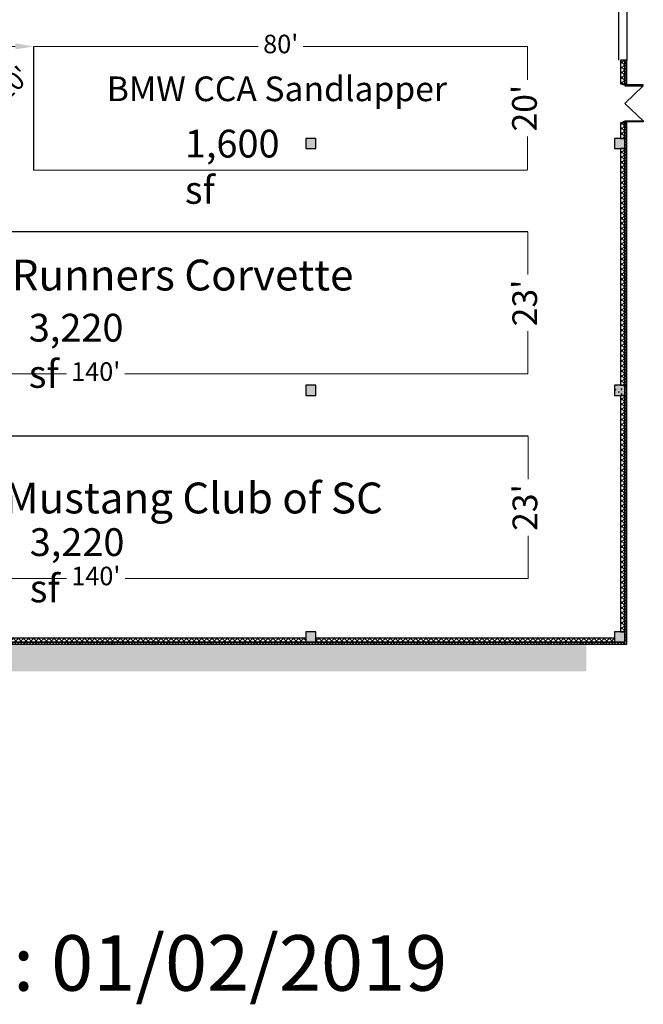
# Model space of a CAD drawing. Units: inches. Extents: x -428 to 11380, y 35389 to 43099.
# Drawn here: x 9528 to 10740, y 35760 to 37675 of the extents above; entities that cross this region are included whole.
import ezdxf

# ---------------------------------------------------------------- set-up
doc = ezdxf.new("R2010")
doc.units = ezdxf.units.IN
doc.header["$LTSCALE"] = 48
doc.linetypes.add('Continuous_1', pattern=[0])
doc.layers.get('0').update_dxf_attribs({"color": 4})
doc.layers.add('Floorplan', color=7, linetype='Continuous')
doc.styles.add('Arial-Bold', font='arialbd.ttf')
doc.styles.add('DIMS', font='workingtvs.shx', dxfattribs={"width": 0.833333, "height": 0.09375})
doc.styles.add('NOTE', font='workingtvs.shx', dxfattribs={"width": 0.833333, "height": 0.09375})
doc.dimstyles.new('DIM-DSS', dxfattribs={"dimtxt": 0.09375, "dimasz": 0.075, "dimexe": 0.046875, "dimexo": 0.046875, "dimgap": 0.046875, "dimtad": 1, "dimdec": 6, "dimzin": 15, "dimdsep": 46, "dimlunit": 4, "dimtxsty": 'DIMS', "dimblk": 'OBLIQUE', "dimcen": 0.09, "dimadec": 4, "dimazin": 3, "dimtfac": 1, "dimtdec": 6, "dimtmove": 1, "dimatfit": 3, "dimldrblk": 'TerminatorOpen', "dimfxl": 1, "dimtzin": 15, "dimlwd": 18, "dimlwe": 18, "dimarcsym": 0})

# ---------------------------------------------------------------- blocks, each defined once
blk = doc.blocks.new('*U61')
at = {"color": 0, "linetype": 'ByBlock', "lineweight": -2}
for q in [(3.75, 40), (72.25, 40)]:
    blk.add_line((38, 4), q, dxfattribs=at)
at = {"color": 0, "linetype": 'ByBlock', "lineweight": -2, "flags": 128}
for points in [[(2, 4), (3.75, 4), (3.75, 40), (2, 40)], [(74, 4), (72.25, 4), (72.25, 40), (74, 40)], [(2, 0), (0, 0), (0, 4), (2, 4)], [(74, 0), (76, 0), (76, 4), (74, 4)]]:
    blk.add_lwpolyline(points, close=True, dxfattribs=at)
blk = doc.blocks.new('*D268')
at = {"layer": 'Floorplan', "color": 0, "linetype": 'Continuous_1', "lineweight": 18, "transparency": 16777216}
for p, q in [((8835.8, 36986.3), (9619, 36986.3)), ((10515.9, 36986.3), (9732.7, 36986.3))]:
    blk.add_line(p, q, dxfattribs=at)
at = {"layer": 'Floorplan', "color": 0, "linetype": 'Continuous_1', "transparency": 16777216, "insert": (9675.9, 36986.3), "char_height": 36, "attachment_point": 5, "style": 'Arial-Bold'}
blk.add_mtext("140'", dxfattribs=at)
blk = doc.blocks.new('_None')
blk = doc.blocks.new('TerminatorOpen')
at = {"color": 0, "linetype": 'ByBlock', "lineweight": -2}
for q in [(-1, 0.5), (-1, 0), (-1, -0.5)]:
    blk.add_line((0, 0), q, dxfattribs=at)
blk = doc.blocks.new('*D299')
at = {"layer": 'Floorplan', "color": 0, "lineweight": 18, "transparency": 16777216}
for p, q in [((10515.8, 37262.8), (10515.8, 37179.5)), ((10515.8, 36986.3), (10515.8, 37069.6))]:
    blk.add_line(p, q, dxfattribs=at)
at = {"layer": 'Floorplan', "color": 0, "transparency": 16777216, "insert": (10515.8, 37124.5), "char_height": 48, "attachment_point": 5, "rotation": 90, "style": 'Arial-Bold'}
blk.add_mtext("23'", dxfattribs=at)
blk = doc.blocks.new('*D318')
at = {"layer": 'Floorplan', "color": 0, "lineweight": 18, "transparency": 16777216}
for p, q in [((9495.8, 37623.4), (9459.8, 37526.4)), ((9472, 37623.4), (9519.6, 37623.4)), ((9459.8, 37526.4), (9483.8, 37526.4))]:
    blk.add_line(p, q, dxfattribs=at)
at = {"layer": 'Floorplan', "color": 0, "transparency": 16777216}
for points in [[(9472, 37629.4), (9472, 37617.4), (9436, 37623.4)], [(9519.6, 37629.4), (9519.6, 37617.4), (9555.6, 37623.4)]]:
    blk.add_solid(points, dxfattribs=at)
at = {"layer": 'Floorplan', "color": 0, "transparency": 16777216, "insert": (9517.6, 37548.3), "char_height": 36, "attachment_point": 5, "rotation": 45, "style": 'Arial-Bold'}
blk.add_mtext("10'", dxfattribs=at)
blk = doc.blocks.new('*D320')
at = {"layer": 'Floorplan', "color": 0, "lineweight": 18, "transparency": 16777216}
for p, q in [((10515.3, 37623.4), (10515.3, 37558.3)), ((10515.3, 37383.3), (10515.3, 37448.4))]:
    blk.add_line(p, q, dxfattribs=at)
at = {"layer": 'Floorplan', "color": 0, "transparency": 16777216, "insert": (10515.3, 37503.4), "char_height": 48, "attachment_point": 5, "rotation": 90, "style": 'Arial-Bold'}
blk.add_mtext("20'", dxfattribs=at)
blk = doc.blocks.new('*D319')
at = {"layer": 'Floorplan', "color": 0, "linetype": 'Continuous_1', "lineweight": 18, "transparency": 16777216}
for p, q in [((9555.6, 37623.4), (9991.6, 37623.4)), ((10515.3, 37623.4), (10079.3, 37623.4))]:
    blk.add_line(p, q, dxfattribs=at)
at = {"layer": 'Floorplan', "color": 0, "linetype": 'Continuous_1', "transparency": 16777216, "insert": (10035.4, 37623.4), "char_height": 36, "attachment_point": 5, "style": 'Arial-Bold'}
blk.add_mtext("80'", dxfattribs=at)
blk = doc.blocks.new('*D331')
at = {"layer": 'Floorplan', "color": 0, "linetype": 'Continuous_1', "lineweight": 18, "transparency": 16777216}
for p, q in [((8836.1, 36588.8), (9619.4, 36588.8)), ((10516.3, 36588.8), (9733.1, 36588.8))]:
    blk.add_line(p, q, dxfattribs=at)
at = {"layer": 'Floorplan', "color": 0, "linetype": 'Continuous_1', "transparency": 16777216, "insert": (9676.2, 36588.8), "char_height": 36, "attachment_point": 5, "style": 'Arial-Bold'}
blk.add_mtext("140'", dxfattribs=at)
blk = doc.blocks.new('*D330')
at = {"layer": 'Floorplan', "color": 0, "lineweight": 18, "transparency": 16777216}
for p, q in [((10516.2, 36864.6), (10516.2, 36781.7)), ((10516.2, 36588.8), (10516.2, 36671.7))]:
    blk.add_line(p, q, dxfattribs=at)
at = {"layer": 'Floorplan', "color": 0, "transparency": 16777216, "insert": (10516.2, 36726.7), "char_height": 48, "attachment_point": 5, "rotation": 90, "style": 'Arial-Bold'}
blk.add_mtext("23'", dxfattribs=at)

msp = doc.modelspace()

# ---------------------------------------------------------------- hatches: boundary and pattern name
at = {"layer": 'Floorplan', "true_color": 0x000000}
h = msp.add_hatch(color=18, dxfattribs=at)
h.dxf.hatch_style = 1
h.paths.add_polyline_path([(4813, 36844.5623295), (4793, 36844.5623295), (4793, 36824.5623295), (4813, 36824.5623295)])
h.paths.add_polyline_path([(4835, 36844.5623295), (4815, 36844.5623295), (4815, 36824.5623295), (4835, 36824.5623295)])
h.paths.add_polyline_path([(4813, 37444.5623295), (4793, 37444.5623295), (4793, 37424.5623295), (4813, 37424.5623295)])
h.paths.add_polyline_path([(4835, 37444.5623295), (4815, 37444.5623295), (4815, 37424.5623295), (4835, 37424.5623295)])
h.paths.add_polyline_path([(5304, 36844.5623295), (5284, 36844.5623295), (5284, 36824.5623295), (5304, 36824.5623295)])
h.paths.add_polyline_path([(5784, 36844.5623295), (5764, 36844.5623295), (5764, 36824.5623295), (5784, 36824.5623295)])
h.paths.add_polyline_path([(5544, 36714.5623295), (5524, 36714.5623295), (5524, 36694.5623295), (5544, 36694.5623295)])
h.paths.add_polyline_path([(5784, 36714.5623295), (5764, 36714.5623295), (5764, 36694.5623295), (5784, 36694.5623295)])
h.paths.add_polyline_path([(6024, 36714.5623295), (6004, 36714.5623295), (6004, 36694.5623295), (6024, 36694.5623295)])
h.paths.add_polyline_path([(6264, 36714.5623295), (6244, 36714.5623295), (6244, 36694.5623295), (6264, 36694.5623295)])
h.paths.add_polyline_path([(6264, 36844.5623295), (6244, 36844.5623295), (6244, 36824.5623295), (6264, 36824.5623295)])
h.paths.add_polyline_path([(6504, 36714.5623295), (6484, 36714.5623295), (6484, 36694.5623295), (6504, 36694.5623295)])
h.paths.add_polyline_path([(6744, 36844.5623295), (6724, 36844.5623295), (6724, 36824.5623295), (6744, 36824.5623295)])
h.paths.add_polyline_path([(6744, 36714.5623295), (6724, 36714.5623295), (6724, 36694.5623295), (6744, 36694.5623295)])
h.paths.add_polyline_path([(7224, 36844.5623295), (7212, 36844.5623295), (7204, 36844.5623295), (7204, 36824.5623295), (7212, 36824.5623295), (7224, 36824.5623295)])
h.paths.add_polyline_path([(8304, 36484.5623295), (8284, 36484.5623295), (8284, 36472.5623295), (8284, 36464.5623295), (8304, 36464.5623295), (8304, 36472.5623295)])
h.paths.add_polyline_path([(7704, 36484.5623295), (7692, 36484.5623295), (7684, 36484.5623295), (7684, 36464.5623295), (7704, 36464.5623295), (7704, 36472.5623295)])
h.paths.add_polyline_path([(8904, 36484.5623295), (8884, 36484.5623295), (8884, 36472.5623295), (8884, 36464.5623295), (8904, 36464.5623295), (8904, 36472.5623295)])
h.paths.add_polyline_path([(9504, 36472.5623295), (9504, 36484.5623295), (9484, 36484.5623295), (9484, 36472.5623295), (9484, 36464.5623295), (9504, 36464.5623295)])
h.paths.add_polyline_path([(9294, 36476.5623295), (9286, 36476.5623295), (9286, 36472.5623295), (9286.3357389, 36472.5623295), (9286.3357389, 36468.5623295), (9286, 36464.5623295), (9294, 36464.5623295), (9294, 36472.5623295)])
h.paths.add_polyline_path([(9190, 36472.5623295), (9188.0005205, 36472.5623295), (9188.0005205, 36468.5623295), (9190, 36468.5623295)])
h.paths.add_polyline_path([(9198, 36476.5623295), (9190, 36476.5623295), (9190, 36472.5623295), (9190.0005205, 36472.5623295), (9190.0005205, 36468.5623295), (9190, 36464.5623295), (9198, 36464.5623295)])
h.paths.add_polyline_path([(9101.6642611, 36472.5623295), (9102, 36476.5623295), (9094, 36476.5623295), (9094, 36472.5623295), (9094, 36464.5623295), (9094.9487959, 36464.5623295), (9102, 36464.5623295), (9102, 36468.5623295), (9101.6642611, 36468.5623295)])
h.paths.add_polyline_path([(9102, 36376.5623295), (9094, 36376.5623295), (9094, 36364.5623295), (9102, 36364.5623295)])
h.paths.add_polyline_path([(9198, 36376.5623295), (9190, 36376.5623295), (9190, 36364.5623295), (9198, 36364.5623295)])
h.paths.add_polyline_path([(9294, 36376.5623295), (9286, 36376.5623295), (9286, 36364.5623295), (9294, 36364.5623295)])
h.paths.add_polyline_path([(10104, 36484.5623295), (10084, 36484.5623295), (10084, 36472.5623295), (10084, 36464.5623295), (10104, 36464.5623295), (10104, 36472.5623295)])
h.paths.add_polyline_path([(10704, 36484.5623295), (10696, 36484.5623295), (10684, 36484.5623295), (10684, 36464.5623295), (10704, 36464.5623295)])
h.paths.add_polyline_path([(10704, 36964.5623295), (10696, 36964.5623295), (10684, 36964.5623295), (10684, 36944.5623295), (10696, 36944.5623295), (10704, 36944.5623295)])
h.paths.add_polyline_path([(10104, 36964.5623295), (10084, 36964.5623295), (10084, 36944.5623295), (10104, 36944.5623295)])
h.paths.add_polyline_path([(9504, 36964.5623295), (9484, 36964.5623295), (9484, 36944.5623295), (9504, 36944.5623295)])
h.paths.add_polyline_path([(8904, 36964.5623295), (8884, 36964.5623295), (8884, 36944.5623295), (8904, 36944.5623295)])
h.paths.add_polyline_path([(8304, 36964.5623295), (8284, 36964.5623295), (8284, 36944.5623295), (8304, 36944.5623295)])
h.paths.add_polyline_path([(10704, 37444.5623295), (10684, 37444.5623295), (10684, 37424.5623295), (10704, 37424.5623295)])
h.paths.add_polyline_path([(10104, 37444.5623295), (10084, 37444.5623295), (10084, 37424.5623295), (10104, 37424.5623295)])
h.paths.add_polyline_path([(9504, 37444.5623295), (9484, 37444.5623295), (9484, 37424.5623295), (9504, 37424.5623295)])
h.paths.add_polyline_path([(8904, 37444.5623295), (8884, 37444.5623295), (8884, 37424.5623295), (8904, 37424.5623295)])
h.paths.add_polyline_path([(8304, 37444.5623295), (8284, 37444.5623295), (8284, 37424.5623295), (8304, 37424.5623295)])
h.paths.add_polyline_path([(7704, 37444.5623295), (7692, 37444.5623295), (7684, 37444.5623295), (7684, 37434.3914571), (7684, 37424.5623295), (7692, 37424.5623295), (7704, 37424.5623295), (7704, 37434.3914571)])
h.paths.add_polyline_path([(7224, 37444.5623295), (7212, 37444.5623295), (7204, 37444.5623295), (7204, 37424.5623295), (7212, 37424.5623295), (7224, 37424.5623295)])
h.paths.add_polyline_path([(6744, 37444.5623295), (6724, 37444.5623295), (6724, 37424.5623295), (6744, 37424.5623295)])
h.paths.add_polyline_path([(6264, 37444.5623295), (6244, 37444.5623295), (6244, 37424.5623295), (6264, 37424.5623295)])
h.paths.add_polyline_path([(5784, 37444.5623295), (5764, 37444.5623295), (5764, 37424.5623295), (5784, 37424.5623295)])
h.paths.add_polyline_path([(5304, 37444.5623295), (5284, 37444.5623295), (5284, 37424.5623295), (5304, 37424.5623295)])
h.paths.add_polyline_path([(24, 38044.5623295), (16, 38044.5623295), (4, 38044.5623295), (4, 38024.5623295), (16, 38024.5623295), (24, 38024.5623295)])
h.paths.add_polyline_path([(504, 38044.5623295), (484, 38044.5623295), (484, 38024.5623295), (504, 38024.5623295)])
h.paths.add_polyline_path([(984, 38044.5623295), (964, 38044.5623295), (964, 38024.5623295), (984, 38024.5623295)])
h.paths.add_polyline_path([(1464, 38044.5623295), (1444, 38044.5623295), (1444, 38024.5623295), (1464, 38024.5623295)])
h.paths.add_polyline_path([(1944, 38044.5623295), (1924, 38044.5623295), (1924, 38024.5623295), (1944, 38024.5623295)])
h.paths.add_polyline_path([(2413, 38044.5623295), (2393, 38044.5623295), (2393, 38024.5623295), (2413, 38024.5623295)])
h.paths.add_polyline_path([(2435, 38044.5623295), (2415, 38044.5623295), (2415, 38024.5623295), (2435, 38024.5623295)])
h.paths.add_polyline_path([(2904, 38044.5623295), (2884, 38044.5623295), (2884, 38024.5623295), (2904, 38024.5623295)])
h.paths.add_polyline_path([(3384, 38044.5623295), (3364, 38044.5623295), (3364, 38024.5623295), (3384, 38024.5623295)])
h.paths.add_polyline_path([(3864, 38044.5623295), (3844, 38044.5623295), (3844, 38024.5623295), (3864, 38024.5623295)])
h.paths.add_polyline_path([(4344, 38044.5623295), (4324, 38044.5623295), (4324, 38024.5623295), (4344, 38024.5623295)])
h.paths.add_polyline_path([(4813, 38044.5623295), (4793, 38044.5623295), (4793, 38024.5623295), (4813, 38024.5623295)])
h.paths.add_polyline_path([(4835, 38044.5623295), (4815, 38044.5623295), (4815, 38024.5623295), (4835, 38024.5623295)])
h.paths.add_polyline_path([(5304, 38044.5623295), (5284, 38044.5623295), (5284, 38024.5623295), (5304, 38024.5623295)])
h.paths.add_polyline_path([(5784, 38044.5623295), (5764, 38044.5623295), (5764, 38024.5623295), (5784, 38024.5623295)])
h.paths.add_polyline_path([(6264, 38044.5623295), (6244, 38044.5623295), (6244, 38024.5623295), (6264, 38024.5623295)])
h.paths.add_polyline_path([(6744, 38044.5623295), (6724, 38044.5623295), (6724, 38024.5623295), (6744, 38024.5623295)])
h.paths.add_polyline_path([(7224, 38044.5623295), (7212, 38044.5623295), (7204, 38044.5623295), (7204, 38024.5623295), (7212, 38024.5623295), (7224, 38024.5623295)])
h.paths.add_polyline_path([(7704, 37924.5623295), (7692, 37924.5623295), (7684, 37924.5623295), (7684, 37904.5623295), (7692, 37904.5623295), (7704, 37904.5623295)])
h.paths.add_polyline_path([(8304, 37924.5623295), (8284, 37924.5623295), (8284, 37904.5623295), (8304, 37904.5623295)])
h.paths.add_polyline_path([(8904, 37924.5623295), (8884, 37924.5623295), (8884, 37904.5623295), (8904, 37904.5623295)])
h.paths.add_polyline_path([(9504, 37924.5623295), (9484, 37924.5623295), (9484, 37904.5623295), (9504, 37904.5623295)])
h.paths.add_polyline_path([(10104, 37924.5623295), (10084, 37924.5623295), (10084, 37904.5623295), (10104, 37904.5623295)])
h.paths.add_polyline_path([(10704, 37924.5623295), (10696, 37924.5623295), (10684, 37924.5623295), (10684, 37904.5623295), (10696, 37904.5623295), (10704, 37904.5623295)])
h.paths.add_polyline_path([(10704, 38404.5623295), (10696, 38404.5623295), (10684, 38404.5623295), (10684, 38384.5623295), (10696, 38384.5623295), (10704, 38384.5623295)])
h.paths.add_polyline_path([(10104, 38404.5623295), (10084, 38404.5623295), (10084, 38384.5623295), (10104, 38384.5623295)])
h.paths.add_polyline_path([(9504, 38404.5623295), (9484, 38404.5623295), (9484, 38384.5623295), (9504, 38384.5623295)])
h.paths.add_polyline_path([(8904, 38404.5623295), (8884, 38404.5623295), (8884, 38384.5623295), (8904, 38384.5623295)])
h.paths.add_polyline_path([(8304, 38404.5623295), (8284, 38404.5623295), (8284, 38384.5623295), (8304, 38384.5623295)])
h.paths.add_polyline_path([(7704, 38404.5623295), (7692, 38404.5623295), (7684, 38404.5623295), (7684, 38394.5623295), (7684, 38384.5623295), (7692, 38384.5623295), (7704, 38384.5623295), (7704, 38394.5623295)])
h.paths.add_polyline_path([(7224, 38644.5623295), (7212, 38644.5623295), (7204, 38644.5623295), (7204, 38624.5623295), (7212, 38624.5623295), (7224, 38624.5623295)])
h.paths.add_polyline_path([(6744, 38644.5623295), (6724, 38644.5623295), (6724, 38624.5623295), (6744, 38624.5623295)])
h.paths.add_polyline_path([(6264, 38644.5623295), (6244, 38644.5623295), (6244, 38624.5623295), (6264, 38624.5623295)])
h.paths.add_polyline_path([(5784, 38644.5623295), (5764, 38644.5623295), (5764, 38624.5623295), (5784, 38624.5623295)])
h.paths.add_polyline_path([(5304, 38644.5623295), (5284, 38644.5623295), (5284, 38624.5623295), (5304, 38624.5623295)])
h.paths.add_polyline_path([(4835, 38644.5623295), (4815, 38644.5623295), (4815, 38624.5623295), (4835, 38624.5623295)])
h.paths.add_polyline_path([(4813, 38644.5623295), (4793, 38644.5623295), (4793, 38624.5623295), (4813, 38624.5623295)])
h.paths.add_polyline_path([(4344, 38644.5623295), (4324, 38644.5623295), (4324, 38624.5623295), (4344, 38624.5623295)])
h.paths.add_polyline_path([(3864, 38644.5623295), (3844, 38644.5623295), (3844, 38624.5623295), (3864, 38624.5623295)])
h.paths.add_polyline_path([(3384, 38644.5623295), (3364, 38644.5623295), (3364, 38624.5623295), (3384, 38624.5623295)])
h.paths.add_polyline_path([(2904, 38644.5623295), (2884, 38644.5623295), (2884, 38624.5623295), (2904, 38624.5623295)])
at = {"layer": 'Floorplan'}
h = msp.add_hatch(dxfattribs=at)
h.set_pattern_fill('_U', color=256, style=0)
h.set_pattern_definition([(495, (-10704, -18082.486), (-4.9497475, -4.9497475), []), (585, (-10704, -18082.486), (4.9497475, -4.9497475), [])])
h.paths.add_polyline_path([(10704, 37596.5623295), (10696, 37596.5623295), (10696, 37550.5623295), (10704, 37550.5623295)], flags=16)
h.paths.add_polyline_path([(10704, 37474.5623295), (10696, 37474.5623295), (10696, 37444.5623295), (10704, 37444.5623295)], flags=16)
h = msp.add_hatch(dxfattribs=at)
h.set_pattern_fill('_U', color=256, style=0)
h.set_pattern_definition([(405, (-10704, -18082.4863), (-2.82842712, 2.82842713), [])])
h.paths.add_polyline_path([(10708, 37596.5623295), (10704, 37596.5623295), (10704, 37550.5623295), (10708, 37550.5623295)], flags=16)
h.paths.add_polyline_path([(10708, 37474.5623295), (10704, 37474.5623295), (10704, 37444.5623295), (10708, 37444.5623295)], flags=16)
h = msp.add_hatch(dxfattribs=at)
h.set_pattern_fill('_U', color=256, style=0)
h.set_pattern_definition([(405, (-10704, -17930.4863), (-2.82842712, 2.82842713), [])])
h.paths.add_polyline_path([(10708, 37444.5623295), (10704, 37444.5623295), (10704, 37424.5623295), (10708, 37424.5623295)], flags=16)
h = msp.add_hatch(dxfattribs=at)
h.set_pattern_fill('_U', color=256, style=0)
h.set_pattern_definition([(495, (-10704, -17910.486), (-4.9497475, -4.9497475), []), (585, (-10704, -17910.486), (4.9497475, -4.9497475), [])])
h.paths.add_polyline_path([(10704, 37424.5623295), (10696, 37424.5623295), (10696, 36964.5623295), (10704, 36964.5623295)], flags=16)
h = msp.add_hatch(dxfattribs=at)
h.set_pattern_fill('_U', color=256, style=0)
h.set_pattern_definition([(405, (-10704, -17910.4863), (-2.82842712, 2.82842713), [])])
h.paths.add_polyline_path([(10708, 37424.5623295), (10704, 37424.5623295), (10704, 36964.5623295), (10708, 36964.5623295)], flags=16)
h = msp.add_hatch(dxfattribs=at)
h.set_pattern_fill('AR-CONC', color=256, style=0)
h.set_pattern_definition([(410, (-10704, -17450.486), (14.3452037, -1.2550427), [1.5, -16.5]), (355, (-10704, -17450.486), (-2.7750267, 15.0438427), [1.2, -13.2]), (460.4514, (-10702.805, -17450.591), (11.5701876, 13.788791), [1.2748038, -14.0228422]), (406.1842, (-10704, -17446.486), (21.344821, -3.3103803), [2.25, -24.75]), (456.6356, (-10702.221, -17446.762), (18.693254, 19.4823574), [1.912206, -21.03426]), (351.1842, (-10704, -17446.486), (18.693239, 19.482372), [1.8, -19.8]), (381, (-10702, -17447.486), (11.938141, -8.0523778), [1.5, -16.5]), (326, (-10702, -17447.486), (4.8663066, 14.503001), [1.2, -13.2]), (431.4514, (-10701.005, -17448.157), (16.8044526, 6.45061), [1.2748038, -14.0228422]), (397.5, (-10704, -17450.4863), (0.2431971, 6.65787708), [0, -13.04, 0, -13.4, 0, -13.25]), (367.5, (-10704, -17450.486), (5.26139075, 7.8882342), [0, -7.64, 0, -12.74, 0, -5.05]), (327.5, (-10708.46, -17450.4863), (10.6764487, -0.45109743), [0, -5, 0, -15.6, 0, -20.7]), (317.5, (-10710.46, -17450.486), (11.6637234, 2.0020996), [0, -6.5, 0, -10.36, 0, -14.7])])
h.paths.add_polyline_path([(10704, 36964.5623295), (10684, 36964.5623295), (10684, 36944.5623295), (10704, 36944.5623295)], flags=16)
h = msp.add_hatch(dxfattribs=at)
h.set_pattern_fill('_U', color=256, style=0)
h.set_pattern_definition([(405, (-10704, -17450.4863), (-2.82842712, 2.82842713), [])])
h.paths.add_polyline_path([(10708, 36964.5623295), (10704, 36964.5623295), (10704, 36944.5623295), (10708, 36944.5623295)], flags=16)
h = msp.add_hatch(dxfattribs=at)
h.set_pattern_fill('_U', color=256, style=0)
h.set_pattern_definition([(495, (-10704, -17430.486), (-4.9497475, -4.9497475), []), (585, (-10704, -17430.486), (4.9497475, -4.9497475), [])])
h.paths.add_polyline_path([(10704, 36944.5623295), (10696, 36944.5623295), (10696, 36484.5623295), (10704, 36484.5623295)], flags=16)
h = msp.add_hatch(dxfattribs=at)
h.set_pattern_fill('_U', color=256, style=0)
h.set_pattern_definition([(405, (-10704, -17430.4863), (-2.82842712, 2.82842713), [])])
h.paths.add_polyline_path([(10708, 36944.5623295), (10704, 36944.5623295), (10704, 36484.5623295), (10708, 36484.5623295)], flags=16)
h = msp.add_hatch(dxfattribs=at)
h.set_pattern_fill('_U', color=256, style=0)
h.set_pattern_definition([(405, (-10704, -16970.4863), (-2.82842712, 2.82842713), [])])
h.paths.add_polyline_path([(10708, 36484.5623295), (10704, 36484.5623295), (10704, 36464.5623295), (10708, 36460.5623295)], flags=16)
h = msp.add_hatch(dxfattribs=at)
h.set_pattern_fill('_U', color=256, style=0)
h.set_pattern_definition([(495, (-10704, -16950.486), (-4.9497475, -4.9497475), []), (225, (-10704, -16950.486), (4.9497475, -4.9497475), [])])
h.paths.add_polyline_path([(10684, 36464.5623295), (10684, 36472.5623295), (10104, 36472.5623295), (10104, 36464.5623295)], flags=16)
h.paths.add_polyline_path([(10084, 36464.5623295), (10084, 36472.5623295), (9504, 36472.5623295), (9504, 36464.5623295)], flags=16)
h.paths.add_polyline_path([(9484, 36464.5623295), (9484, 36472.5623295), (9382, 36472.5623295), (9382, 36464.5623295)], flags=16)
h = msp.add_hatch(dxfattribs=at)
h.set_pattern_fill('_U', color=256, style=0)
h.set_pattern_definition([(405, (-10704, -16950.4863), (-2.82842712, 2.82842713), [])])
h.paths.add_polyline_path([(10708, 36460.5623295), (10704, 36464.5623295), (10684, 36464.5623295), (10684, 36460.5623295)], flags=16)
h.paths.add_polyline_path([(10684, 36460.5623295), (10684, 36464.5623295), (10084, 36464.5623295), (10084, 36460.5623295)], flags=16)
h.paths.add_polyline_path([(10084, 36460.5623295), (10084, 36464.5623295), (9484, 36464.5623295), (9484, 36460.5623295)], flags=16)
h.paths.add_polyline_path([(9484, 36460.5623295), (9484, 36464.5623295), (9382, 36464.5623295), (9382, 36460.5623295)], flags=16)

# ---------------------------------------------------------------- linework, layer by layer
for p, q in [((10692, 37740.5623295), (10692, 37596.5623295)), ((10708, 37740.5623295), (10708, 37596.5623295)), ((9555.5428777, 37382.687311), (9555.5428777, 37623.2275664)), ((10696, 37596.5623295), (10696, 37550.5623295)), ((10708, 37596.5623295), (10696, 37596.5623295)), ((10704, 37550.5623295), (10704, 37596.5623295)), ((10704, 37596.5623295), (10704, 37550.5623295)), ((10708, 37550.5623295), (10708, 37596.5623295)), ((10695.1640502, 37587.498212), (10695.1640502, 37587.498212)), ((10696, 37564.5623295), (10696, 37564.5623295)), ((10696, 37550.5623295), (10708, 37550.5623295)), ((10696, 37474.5623295), (10696, 37444.5623295)), ((10708, 37474.5623295), (10696, 37474.5623295)), ((10704, 37444.5623295), (10704, 37474.5623295)), ((10704, 37474.5623295), (10704, 37444.5623295)), ((10708, 37444.5623295), (10708, 37474.5623295)), ((10104, 37444.5623295), (10084, 37444.5623295)), ((10084, 37444.5623295), (10084, 37424.5623295)), ((10104, 37424.5623295), (10104, 37444.5623295)), ((10684, 37444.5623295), (10684, 37424.5623295)), ((10696, 37444.5623295), (10684, 37444.5623295)), ((10704, 37444.5623295), (10684, 37444.5623295)), ((10684, 37444.5623295), (10684, 37424.5623295)), ((10696, 37444.5623295), (10704, 37444.5623295)), ((10704, 37444.5623295), (10696, 37444.5623295)), ((10704, 37424.5623295), (10704, 37444.5623295)), ((10704, 37444.5623295), (10704, 37424.5623295)), ((10704, 37424.5623295), (10704, 37444.5623295)), ((10708, 37424.5623295), (10708, 37444.5623295)), ((10084, 37424.5623295), (10104, 37424.5623295)), ((10684, 37424.5623295), (10696, 37424.5623295)), ((10684, 37424.5623295), (10704, 37424.5623295)), ((10696, 37424.5623295), (10704, 37424.5623295)), ((10704, 37424.5623295), (10696, 37424.5623295)), ((10696, 37424.5623295), (10696, 36964.5623295)), ((10704, 36964.5623295), (10704, 37424.5623295)), ((10704, 37424.5623295), (10704, 36964.5623295)), ((10708, 36964.5623295), (10708, 37424.5623295)), ((9555.5428777, 37382.687311), (10515.291191, 37383.2975958)), ((10515.8254664, 37263.002037), (8835.7863899, 37263.002037)), ((10696, 37146.4933469), (10696, 37146.4933469)), ((10104, 36964.5623295), (10084, 36964.5623295)), ((10084, 36964.5623295), (10084, 36944.5623295)), ((10104, 36944.5623295), (10104, 36964.5623295)), ((10704, 36964.5623295), (10684, 36964.5623295)), ((10684, 36964.5623295), (10684, 36944.5623295)), ((10684, 36964.5623295), (10684, 36944.5623295)), ((10696, 36964.5623295), (10684, 36964.5623295)), ((10704, 36964.5623295), (10696, 36964.5623295)), ((10696, 36964.5623295), (10704, 36964.5623295)), ((10704, 36944.5623295), (10704, 36964.5623295)), ((10704, 36944.5623295), (10704, 36964.5623295)), ((10704, 36964.5623295), (10704, 36944.5623295)), ((10708, 36944.5623295), (10708, 36964.5623295)), ((10084, 36944.5623295), (10104, 36944.5623295)), ((10684, 36944.5623295), (10704, 36944.5623295)), ((10684, 36944.5623295), (10696, 36944.5623295)), ((10696, 36944.5623295), (10704, 36944.5623295)), ((10704, 36944.5623295), (10696, 36944.5623295)), ((10696, 36944.5623295), (10696, 36484.5623295)), ((10704, 36484.5623295), (10704, 36944.5623295)), ((10704, 36944.5623295), (10704, 36484.5623295)), ((10708, 36484.5623295), (10708, 36944.5623295)), ((10516.1952613, 36865.4574682), (8836.1561848, 36865.4574682)), ((10104, 36484.5623295), (10084, 36484.5623295)), ((10084, 36484.5623295), (10084, 36472.5623295)), ((10104, 36472.5623295), (10104, 36484.5623295)), ((10704, 36484.5623295), (10684, 36484.5623295)), ((10684, 36484.5623295), (10684, 36472.5623295)), ((10696, 36484.5623295), (10684, 36484.5623295)), ((10684, 36484.5623295), (10684, 36464.5623295)), ((10704, 36484.5623295), (10696, 36484.5623295)), ((10696, 36484.5623295), (10704, 36484.5623295)), ((10704, 36464.5623295), (10704, 36484.5623295)), ((10704, 36464.5623295), (10704, 36484.5623295)), ((10704, 36484.5623295), (10704, 36464.5623295)), ((10708, 36460.5623295), (10708, 36484.5623295)), ((9382, 36460.5623295), (10708, 36460.5623295)), ((10084, 36472.5623295), (9504, 36472.5623295)), ((10084, 36464.5623295), (9504, 36464.5623295)), ((9504, 36464.5623295), (10084, 36464.5623295)), ((10084, 36472.5623295), (10084, 36464.5623295)), ((10084, 36464.5623295), (10104, 36464.5623295)), ((10104, 36464.5623295), (10084, 36464.5623295)), ((10104, 36464.5623295), (10104, 36472.5623295)), ((10104, 36472.5623295), (10104, 36464.5623295)), ((10684, 36472.5623295), (10104, 36472.5623295)), ((10684, 36464.5623295), (10104, 36464.5623295)), ((10104, 36464.5623295), (10684, 36464.5623295)), ((10684, 36472.5623295), (10684, 36464.5623295)), ((10684, 36464.5623295), (10704, 36464.5623295)), ((10684, 36464.5623295), (10704, 36464.5623295)), ((10704, 36464.5623295), (10684, 36464.5623295))]:
    msp.add_line(p, q, dxfattribs=at)
at = {"layer": 'Floorplan', "extrusion": (0, 0, -1)}
msp.add_solid([(-9302.5, 36459.031419), (-10629.065536, 36459.031419), (-9302.5, 36408.328599), (-10629.065536, 36408.328599)], dxfattribs=at)

# ---------------------------------------------------------------- block references
at = {"layer": 'Floorplan', "rotation": 270}
msp.add_blockref('*U61', (10700, 37550.5623295), dxfattribs=at)

# ---------------------------------------------------------------- texts
at = {"layer": 'Floorplan'}
for s, width, heights, insert, char_height, attachment_point, style in [('{\\f@Arial Unicode MS|b1|i0|c0|p34;BMW CCA Sandlapper}', 984.323500801, [21.055965], (10027.950834, 37540.881538), 48, 5, 'Arial-Bold'), ('{\\fArial|b0|i0|c0|p34;1,600 sf}', 255.333896626, [0], (9849.1775019, 37461.322293), 54, 1, 'NOTE'), ('{\\f@Arial Unicode MS|b1|i0|c0|p34;Ridge Runners Corvette}', 1187.962307925, [0], (9727.2059861, 37178.6984336), 60, 5, 'Arial-Bold'), ('{\\fArial|b0|i0|c0|p34;3,220 sf}', 255.333896626, [0], (9545.8788111, 37103.3762233), 54, 1, 'NOTE'), ('{\\f@Arial Unicode MS|b1|i0|c0|p34;Upstate Mustang Club of SC}', 1187.962307925, [0], (9706.5261004, 36745.1538649), 60, 5, 'Arial-Bold'), ('{\\fArial|b0|i0|c0|p34;3,220 sf}', 255.333896626, [0], (9547.743495, 36686.2841972), 54, 1, 'NOTE'), ('{\\f@Arial Unicode MS|b1|i0|c0|p34;version: 1.46    revised: 01/02/2019}', 2803.23678493, [292.5335139], (9189.9322171, 35840.857292), 108, 5, 'Arial-Bold')]:
    msp.add_mtext_dynamic_manual_height_columns(s, width=width, gutter_width=0.46875, heights=heights, dxfattribs=dict(at, insert=insert, char_height=char_height, attachment_point=attachment_point, style=style))

# ---------------------------------------------------------------- dimensions: what is measured, and where the dimension line sits
at = {"layer": 'Floorplan', "linetype": 'Continuous_1'}
for base, p1, p2, picture, middle in [((10515.291191, 37623.4373302), (9555.6014243, 37623.4373302), (10515.291191, 37623.4373302), '*D319', (10035.4463077, 37623.4373302)), ((10515.9442054, 36986.3340988), (8835.7735038, 36986.5781324), (10515.9442054, 36986.3340988), '*D268', (9675.8588546, 36986.3340988)), ((10516.312073, 36588.7572134), (8836.1413714, 36589.001247), (10516.312073, 36588.7572134), '*D331', (9676.2267222, 36588.7572134))]:
    dim = msp.add_linear_dim(base=base, p1=p1, p2=p2, dimstyle='DIM-DSS', override={"dimtxt": 36, "dimgap": 12, "dimtad": 0, "dimdec": 0, "dimzin": 12, "dimdsep": 0, "dimtxsty": 'Arial-Bold', "dimblk1": 'None', "dimblk2": 'None', "dimsah": 1, "dimcen": 0, "dimse1": 1, "dimse2": 1, "dimtmove": 0}, dxfattribs=at)
    dim.commit()
    dim.dimension.update_dxf_attribs({"geometry": picture, "text_midpoint": middle})
at = {"layer": 'Floorplan'}
dim = msp.add_linear_dim(base=(9555.6128671, 37623.367422), p1=(9436.032362, 37623.367422), p2=(9555.6128671, 37623.367422), dimstyle='DIM-DSS', override={"dimtxt": 36, "dimasz": 36, "dimgap": 12, "dimtad": 0, "dimdec": 0, "dimzin": 12, "dimdsep": 0, "dimtxsty": 'Arial-Bold', "dimsah": 1, "dimcen": 0, "dimse1": 1, "dimse2": 1}, dxfattribs=at)
dim.commit()
dim.dimension.update_dxf_attribs({"geometry": '*D318', "text_midpoint": (9495.8226146, 37526.4356067), "dimtype": 160, "text_rotation": 45})
for base, p1, p2, picture, middle in [((10515.291191, 37383.2975958), (10515.291191, 37623.4373302), (10515.291191, 37383.2975958), '*D320', (10515.291191, 37503.367463)), ((10515.8254664, 36986.3340988), (10515.8254664, 37262.7580034), (10515.8254664, 36986.3340988), '*D299', (10515.8254664, 37124.5460511)), ((10516.1952613, 36588.7572134), (10516.1952613, 36864.5967438), (10516.193334, 36588.7572134), '*D330', (10516.1952613, 36726.6769786))]:
    dim = msp.add_linear_dim(base=base, p1=p1, p2=p2, angle=90, dimstyle='DIM-DSS', override={"dimtxt": 48, "dimgap": 12, "dimtad": 0, "dimdec": 0, "dimzin": 12, "dimdsep": 0, "dimtxsty": 'Arial-Bold', "dimblk1": 'None', "dimblk2": 'None', "dimsah": 1, "dimcen": 0, "dimse1": 1, "dimse2": 1, "dimtmove": 0}, dxfattribs=at)
    dim.commit()
    dim.dimension.update_dxf_attribs({"geometry": picture, "text_midpoint": middle})

doc.saveas('drawing.dxf')
